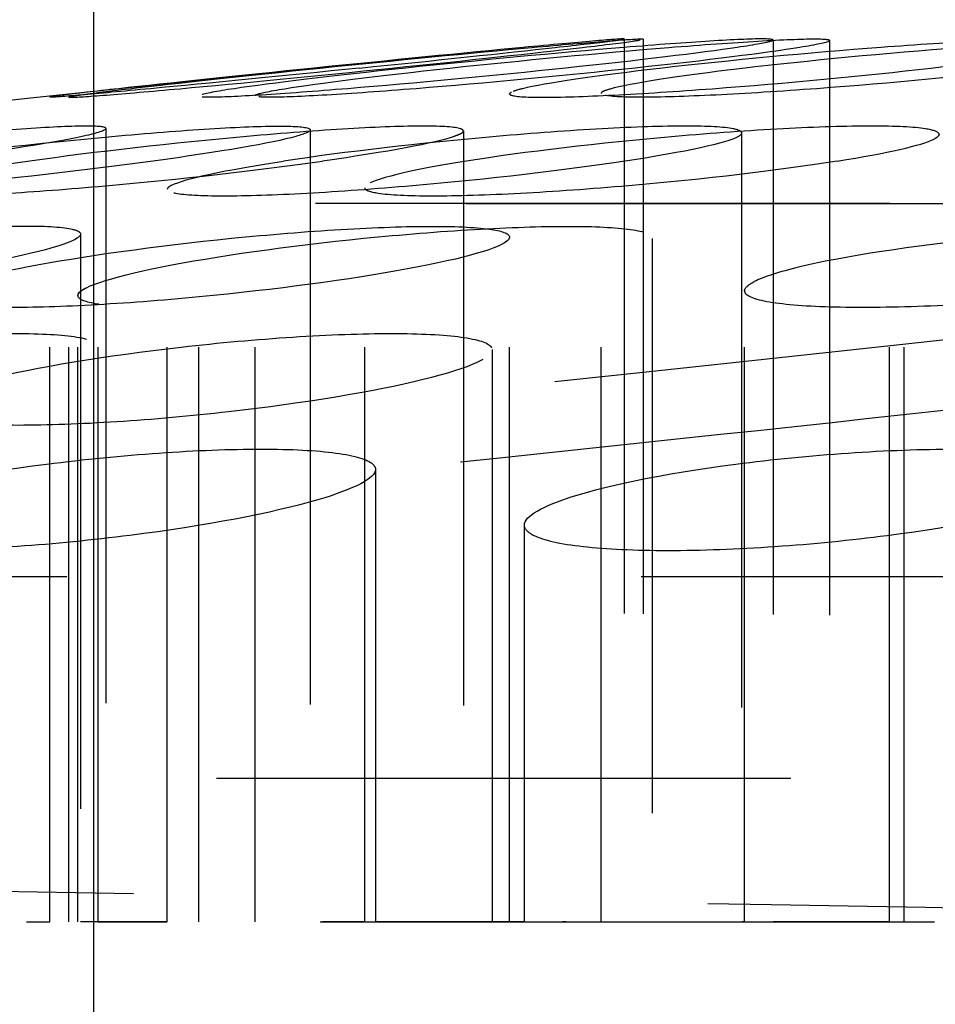
# Model space of a CAD drawing. Units: millimetres. Extents: x 3977 to 12511, y -14486 to -1615.
# Drawn here: x 5638 to 5641, y -3050 to -3046 of the extents above; entities that cross this region are included whole.
import ezdxf

# ---------------------------------------------------------------- set-up
doc = ezdxf.new("R2010")
doc.units = ezdxf.units.MM
doc.linetypes.add('Hidden', pattern=[4, 2, -2])
doc.layers.add('Make2D$Hidden$Curves', color=7, linetype='Hidden', true_color=0xd7d7d7)
doc.layers.add('Make2D$Visible$Curves', color=7, linetype='Continuous', true_color=0x000000)

msp = doc.modelspace()

# ---------------------------------------------------------------- linework, layer by layer
at = {"layer": 'Make2D$Hidden$Curves'}
for points, knots in [([(5649.9037, -3046.378), (5649.4282, -3046.3471), (5648.8966, -3046.3167), (5648.3097, -3046.287), (5647.6538, -3046.2539), (5646.9288, -3046.2216), (5646.1453, -3046.1907), (5645.3618, -3046.1598), (5644.5198, -3046.1301), (5643.6386, -3046.102), (5642.7574, -3046.0738), (5641.8371, -3046.0471), (5640.9003, -3046.0221), (5639.9635, -3045.9971), (5639.0102, -3045.9736), (5638.0617, -3045.9518), (5637.5291, -3045.9396), (5636.998, -3045.9278), (5636.4716, -3045.9166), (5635.9451, -3045.9053), (5635.4233, -3045.8945), (5634.9092, -3045.8842), (5634.0114, -3045.8661), (5633.1369, -3045.8496), (5632.2991, -3045.8344), (5632.1676, -3045.832), (5632.037, -3045.8297), (5631.9073, -3045.8274)], [0, 0, 0, 0, 2.557494, 2.557494, 2.557494, 5.411588, 5.411588, 5.411588, 8.262981, 8.262981, 8.262981, 11.114296, 11.114296, 11.114296, 13.967985, 13.967985, 13.967985, 15.569808, 15.569808, 15.569808, 17.172827, 17.172827, 17.172827, 19.976772, 19.976772, 19.976772, 20.416531, 20.416531, 20.416531, 20.416531]), ([(5651.7577, -3046.3838), (5651.1997, -3046.3477), (5650.5625, -3046.3122), (5649.8467, -3046.2776), (5649.1242, -3046.2427), (5648.3216, -3046.2088), (5647.4503, -3046.1763), (5647.0151, -3046.16), (5646.5627, -3046.1441), (5646.096, -3046.1285), (5645.6292, -3046.1129), (5645.1481, -3046.0977), (5644.6552, -3046.0829), (5643.6693, -3046.0532), (5642.6365, -3046.025), (5641.583, -3045.9985), (5640.5295, -3045.972), (5639.4553, -3045.9473), (5638.3848, -3045.9242), (5637.6669, -3045.9087), (5636.9507, -3045.8939), (5636.2424, -3045.8798), (5635.6929, -3045.8689), (5635.1481, -3045.8583), (5634.6107, -3045.8483)], [0, 0, 0, 0, 3.18532, 3.18532, 3.18532, 6.407515, 6.407515, 6.407515, 8.016252, 8.016252, 8.016252, 9.625462, 9.625462, 9.625462, 12.849117, 12.849117, 12.849117, 16.069861, 16.069861, 16.069861, 18.225594, 18.225594, 18.225594, 19.89652, 19.89652, 19.89652, 19.89652]), ([(5649.9037, -3046.378), (5649.586, -3046.427), (5649.2431, -3046.4787), (5647.9702, -3046.6646), (5646.925, -3046.808), (5645.7431, -3046.9582), (5643.8612, -3047.1973), (5641.7352, -3047.4401), (5637.3136, -3047.9038), (5635.114, -3048.116), (5633.0844, -3048.3024)], [0, 0, 0, 0, 1.719122, 1.719122, 5.926577, 5.926577, 5.926577, 12.645535, 12.645535, 19.317089, 19.317089, 19.317089, 19.317089]), ([(5635.6737, -3048.3024), (5635.7837, -3048.2918), (5635.894, -3048.2811), (5636.0045, -3048.2703), (5636.6917, -3048.2033), (5637.3867, -3048.1343), (5638.0837, -3048.0636), (5638.7788, -3047.9931), (5639.476, -3047.9209), (5640.1687, -3047.8475), (5640.8631, -3047.7739), (5641.5532, -3047.6991), (5642.232, -3047.6235), (5642.9164, -3047.5474), (5643.5895, -3047.4705), (5644.2439, -3047.3936), (5644.9085, -3047.3155), (5645.5539, -3047.2374), (5646.1734, -3047.1602), (5646.8074, -3047.0811), (5647.4145, -3047.003), (5647.9885, -3046.9267), (5648.581, -3046.8479), (5649.1383, -3046.7712), (5649.657, -3046.6974), (5650.1972, -3046.6206), (5650.6954, -3046.547), (5651.1503, -3046.4777), (5651.3621, -3046.4455), (5651.5646, -3046.4141), (5651.7577, -3046.3838)], [0, 0, 0, 0, 0.338158, 0.338158, 0.338158, 2.443509, 2.443509, 2.443509, 4.543294, 4.543294, 4.543294, 6.648335, 6.648335, 6.648335, 8.771108, 8.771108, 8.771108, 10.926948, 10.926948, 10.926948, 13.132998, 13.132998, 13.132998, 15.409567, 15.409567, 15.409567, 17.78007, 17.78007, 17.78007, 18.883259, 18.883259, 18.883259, 18.883259]), ([(5640.2231, -3046.4298), (5640.2231, -3046.4296), (5640.2221, -3046.4295), (5640.22, -3046.4295), (5640.2096, -3046.4295), (5640.1734, -3046.4322), (5640.0536, -3046.4424), (5639.9712, -3046.4499), (5639.6693, -3046.4785), (5639.4079, -3046.5043), (5639.1444, -3046.5311), (5638.8809, -3046.558), (5638.6359, -3046.5837), (5638.3781, -3046.6122), (5638.313, -3046.6197), (5638.2397, -3046.6289), (5638.2231, -3046.6314), (5638.2231, -3046.6323)], [1.520568, 1.520568, 1.520568, 1.520568, 1.600142, 1.600142, 1.600142, 1.998402, 1.998402, 2.396627, 2.396627, 3.200285, 3.200285, 3.200285, 4.00394, 4.00394, 4.402163, 4.402163, 4.720844, 4.720844, 4.720844, 4.720844]), ([(5638.2896, -3046.6319), (5638.2899, -3046.6323), (5638.2925, -3046.6326), (5638.2974, -3046.6326), (5638.3138, -3046.6326), (5638.3559, -3046.6299), (5638.4864, -3046.6197), (5638.5734, -3046.6122), (5638.8869, -3046.5837), (5639.152, -3046.558), (5639.4142, -3046.5311), (5639.6764, -3046.5043), (5639.9154, -3046.4785), (5640.1591, -3046.4499), (5640.2188, -3046.4424), (5640.2748, -3046.4342), (5640.2867, -3046.432), (5640.2891, -3046.4308)], [1.480133, 1.480133, 1.480133, 1.480133, 1.600134, 1.600134, 1.600134, 1.99839, 1.99839, 2.396613, 2.396613, 3.200268, 3.200268, 3.200268, 4.003926, 4.003926, 4.402151, 4.402151, 4.642841, 4.642841, 4.642841, 4.642841]), ([(5640.7419, -3046.4336), (5640.7419, -3046.4309), (5640.7286, -3046.4295), (5640.7022, -3046.4295), (5640.6655, -3046.4295), (5640.6042, -3046.4322), (5640.4394, -3046.4424), (5640.3377, -3046.4499), (5639.9901, -3046.4785), (5639.7169, -3046.5043), (5639.4631, -3046.5311), (5639.2093, -3046.558), (5638.9945, -3046.5837), (5638.8029, -3046.6122), (5638.7627, -3046.6197), (5638.744, -3046.6263), (5638.7419, -3046.6275), (5638.7419, -3046.6286)], [1.314281, 1.314281, 1.314281, 1.314281, 1.600142, 1.600142, 1.600142, 1.998402, 1.998402, 2.396627, 2.396627, 3.200285, 3.200285, 3.200285, 4.00394, 4.00394, 4.402163, 4.402163, 4.514558, 4.514558, 4.514558, 4.514558]), ([(5640.7419, -3046.4336), (5640.7419, -3046.4346), (5640.7398, -3046.4359), (5640.7211, -3046.4424), (5640.6809, -3046.4499), (5640.4893, -3046.4785), (5640.2745, -3046.5043), (5640.0207, -3046.5311), (5639.7669, -3046.558), (5639.4937, -3046.5837), (5639.1461, -3046.6122), (5639.0443, -3046.6197), (5638.8796, -3046.6299), (5638.8183, -3046.6326), (5638.7815, -3046.6326), (5638.7565, -3046.6326), (5638.7432, -3046.6314), (5638.742, -3046.6289)], [-1.314281, -1.314281, -1.314281, -1.314281, -1.201883, -1.201883, -0.803658, -0.803658, 0, 0, 0, 0.803655, 0.803655, 1.201878, 1.201878, 1.600134, 1.600134, 1.600134, 1.872101, 1.872101, 1.872101, 1.872101]), ([(5640.9387, -3046.435), (5640.9387, -3046.4357), (5640.938, -3046.4365), (5640.928, -3046.4424), (5640.8936, -3046.4499), (5640.7182, -3046.4785), (5640.5116, -3046.5043), (5640.2614, -3046.5311), (5640.0113, -3046.558), (5639.7371, -3046.5837), (5639.381, -3046.6122), (5639.2754, -3046.6197), (5639.1014, -3046.6299), (5639.0347, -3046.6326), (5638.9922, -3046.6326), (5638.9567, -3046.6326), (5638.9387, -3046.6307), (5638.9387, -3046.6272)], [1.932632, 1.932632, 1.932632, 1.932632, 1.998402, 1.998402, 2.396627, 2.396627, 3.200285, 3.200285, 3.200285, 4.00394, 4.00394, 4.402163, 4.402163, 4.800419, 4.800419, 4.800419, 5.132907, 5.132907, 5.132907, 5.132907]), ([(5639.1651, -3046.5311), (5639.4273, -3046.5043), (5639.6924, -3046.4785), (5640.0058, -3046.4499), (5640.0929, -3046.4424), (5640.2234, -3046.4322), (5640.2654, -3046.4295), (5640.2818, -3046.4295), (5640.2868, -3046.4295), (5640.2894, -3046.4298), (5640.2896, -3046.4302)], [0, 0, 0, 0, 0.803658, 0.803658, 1.201883, 1.201883, 1.600142, 1.600142, 1.600142, 1.720129, 1.720129, 1.720129, 1.720129]), ([(5639.3018, -3046.5311), (5639.5653, -3046.5043), (5639.8103, -3046.4785), (5640.0681, -3046.4499), (5640.1332, -3046.4424), (5640.2066, -3046.4332), (5640.2231, -3046.4307), (5640.2231, -3046.4298)], [0, 0, 0, 0, 0.803658, 0.803658, 1.201883, 1.201883, 1.520568, 1.520568, 1.520568, 1.520568]), ([(5639.616, -3046.5311), (5639.8661, -3046.5043), (5640.1403, -3046.4785), (5640.4964, -3046.4499), (5640.6019, -3046.4424), (5640.776, -3046.4322), (5640.8427, -3046.4295), (5640.8852, -3046.4295), (5640.9207, -3046.4295), (5640.9387, -3046.4314), (5640.9387, -3046.435)], [0, 0, 0, 0, 0.803658, 0.803658, 1.201883, 1.201883, 1.600142, 1.600142, 1.600142, 1.932632, 1.932632, 1.932632, 1.932632]), ([(5641.8243, -3046.4402), (5641.8237, -3046.4392), (5641.8224, -3046.4382), (5641.8081, -3046.4322), (5641.7702, -3046.4295), (5641.7086, -3046.4295), (5641.6471, -3046.4295), (5641.5631, -3046.4322), (5641.3603, -3046.4424), (5641.2434, -3046.4499), (5640.8644, -3046.4785), (5640.5909, -3046.5043), (5640.3572, -3046.5311), (5640.1236, -3046.558), (5639.9479, -3046.5837), (5639.8508, -3046.6073), (5639.8379, -3046.6114), (5639.8308, -3046.6149)], [1.13179, 1.13179, 1.13179, 1.13179, 1.201883, 1.201883, 1.600142, 1.600142, 1.600142, 1.998402, 1.998402, 2.396627, 2.396627, 3.200285, 3.200285, 3.200285, 4.00394, 4.00394, 4.194683, 4.194683, 4.194683, 4.194683]), ([(5642.1435, -3046.4436), (5642.1435, -3046.448), (5642.1327, -3046.4533), (5642.0445, -3046.4785), (5641.8787, -3046.5043), (5641.651, -3046.5311), (5641.4233, -3046.558), (5641.1513, -3046.5837), (5640.7673, -3046.6122), (5640.6477, -3046.6197), (5640.4373, -3046.6299), (5640.3487, -3046.6326), (5640.2818, -3046.6326), (5640.215, -3046.6326), (5640.1712, -3046.6299), (5640.1478, -3046.6233), (5640.1447, -3046.6217), (5640.1438, -3046.6198)], [2.138609, 2.138609, 2.138609, 2.138609, 2.396627, 2.396627, 3.200285, 3.200285, 3.200285, 4.00394, 4.00394, 4.402163, 4.402163, 4.800419, 4.800419, 4.800419, 5.198675, 5.198675, 5.313439, 5.313439, 5.313439, 5.313439]), ([(5640.6359, -3046.5311), (5640.8637, -3046.5043), (5641.1357, -3046.4785), (5641.5196, -3046.4499), (5641.6393, -3046.4424), (5641.8497, -3046.4322), (5641.9382, -3046.4295), (5642.0051, -3046.4295), (5642.072, -3046.4295), (5642.1157, -3046.4322), (5642.1403, -3046.4391), (5642.1435, -3046.4412), (5642.1435, -3046.4436)], [0, 0, 0, 0, 0.803658, 0.803658, 1.201883, 1.201883, 1.600142, 1.600142, 1.600142, 1.998402, 1.998402, 2.138609, 2.138609, 2.138609, 2.138609]), ([(5641.2918, -3046.5311), (5641.5255, -3046.5043), (5641.7012, -3046.4785), (5641.8094, -3046.4522), (5641.8245, -3046.4461), (5641.8245, -3046.4413)], [0, 0, 0, 0, 0.803658, 0.803658, 1.108368, 1.108368, 1.108368, 1.108368]), ([(5639.3018, -3046.5311), (5639.0384, -3046.558), (5638.7769, -3046.5837), (5638.475, -3046.6122), (5638.3926, -3046.6197), (5638.2728, -3046.6299), (5638.2366, -3046.6326), (5638.2262, -3046.6326), (5638.2236, -3046.6326), (5638.2227, -3046.6324), (5638.2233, -3046.6321)], [0, 0, 0, 0, 0.803655, 0.803655, 1.201878, 1.201878, 1.600134, 1.600134, 1.600134, 1.699477, 1.699477, 1.699477, 1.699477]), ([(5638.2896, -3046.6318), (5638.2896, -3046.6307), (5638.3017, -3046.6283), (5638.3605, -3046.6197), (5638.4201, -3046.6122), (5638.6638, -3046.5837), (5638.9028, -3046.558), (5639.1651, -3046.5311)], [4.926619, 4.926619, 4.926619, 4.926619, 5.198675, 5.198675, 5.596898, 5.596898, 6.400553, 6.400553, 6.400553, 6.400553]), ([(5638.9418, -3046.6243), (5638.9518, -3046.6192), (5638.9858, -3046.6119), (5639.1592, -3046.5837), (5639.3658, -3046.558), (5639.616, -3046.5311)], [5.212664, 5.212664, 5.212664, 5.212664, 5.596898, 5.596898, 6.400553, 6.400553, 6.400553, 6.400553]), ([(5639.8248, -3046.6219), (5639.8253, -3046.6229), (5639.8267, -3046.6239), (5639.841, -3046.6299), (5639.8789, -3046.6326), (5639.9404, -3046.6326), (5640.002, -3046.6326), (5640.0859, -3046.6299), (5640.2888, -3046.6197), (5640.4057, -3046.6122), (5640.7847, -3046.5837), (5641.0582, -3046.558), (5641.2918, -3046.5311)], [4.332016, 4.332016, 4.332016, 4.332016, 4.402163, 4.402163, 4.800419, 4.800419, 4.800419, 5.198675, 5.198675, 5.596898, 5.596898, 6.400553, 6.400553, 6.400553, 6.400553]), ([(5640.1508, -3046.6117), (5640.1562, -3046.6089), (5640.1645, -3046.606), (5640.2425, -3046.5837), (5640.4082, -3046.558), (5640.6359, -3046.5311)], [5.461972, 5.461972, 5.461972, 5.461972, 5.5968977, 5.5968977, 6.400553, 6.400553, 6.400553, 6.400553]), ([(5638.9418, -3046.6243), (5638.9414, -3046.6245), (5638.9411, -3046.6246), (5638.9391, -3046.6259), (5638.9384, -3046.6268), (5638.9388, -3046.6277)], [1.18788859, 1.18788859, 1.18788859, 1.18788859, 1.20187794, 1.20187794, 1.28372425, 1.28372425, 1.28372425, 1.28372425]), ([(5637.7772, -3046.855), (5637.5309, -3046.8871), (5637.2565, -3046.9181), (5636.8939, -3046.9522), (5636.7852, -3046.9613), (5636.6035, -3046.9736), (5636.5323, -3046.9767), (5636.4849, -3046.9767), (5636.4376, -3046.9767), (5636.4151, -3046.9736), (5636.4222, -3046.9613), (5636.4517, -3046.9522), (5636.6135, -3046.9181), (5636.813, -3046.8871), (5637.0594, -3046.855), (5637.3057, -3046.8229), (5637.5801, -3046.7919), (5637.9427, -3046.7577), (5638.0513, -3046.7486), (5638.2331, -3046.7363), (5638.3043, -3046.7331), (5638.3516, -3046.7331), (5638.399, -3046.7331), (5638.4215, -3046.7363), (5638.4144, -3046.7486), (5638.3848, -3046.7577), (5638.223, -3046.7919), (5638.0235, -3046.8229), (5637.7772, -3046.855)], [0, 0, 0, 0, 0.804385, 0.804385, 1.203098, 1.203098, 1.60186, 1.60186, 1.60186, 2.000622, 2.000622, 2.399334, 2.399334, 3.20372, 3.20372, 3.20372, 4.008108, 4.008108, 4.406825, 4.406825, 4.805592, 4.805592, 4.805592, 5.204358, 5.204358, 5.603075, 5.603075, 6.407464, 6.407464, 6.407464, 6.407464]), ([(5639.1304, -3046.7463), (5639.1304, -3046.7522), (5639.1135, -3046.7598), (5638.9975, -3046.7919), (5638.8184, -3046.8229), (5638.583, -3046.855), (5638.3477, -3046.8871), (5638.0741, -3046.9181), (5637.697, -3046.9522), (5637.5811, -3046.9613), (5637.3808, -3046.9736), (5637.2984, -3046.9767), (5637.2387, -3046.9767), (5637.179, -3046.9767), (5637.1432, -3046.9736), (5637.1314, -3046.9662), (5637.1304, -3046.9649), (5637.1304, -3046.9636)], [2.076962, 2.076962, 2.076962, 2.076962, 2.399355, 2.399355, 3.203744, 3.203744, 3.203744, 4.008129, 4.008129, 4.406842, 4.406842, 4.805604, 4.805604, 4.805604, 5.204366, 5.204366, 5.280691, 5.280691, 5.280691, 5.280691]), ([(5639.6635, -3046.7501), (5639.6635, -3046.7472), (5639.6602, -3046.7447), (5639.6352, -3046.7363), (5639.5912, -3046.7331), (5639.524, -3046.7331), (5639.4568, -3046.7331), (5639.3679, -3046.7363), (5639.1569, -3046.7486), (5639.037, -3046.7577), (5638.6528, -3046.7919), (5638.3812, -3046.8229), (5638.1541, -3046.855), (5637.927, -3046.8871), (5637.7617, -3046.9181), (5637.6869, -3046.9438), (5637.6801, -3046.9466), (5637.675, -3046.9492)], [1.061109, 1.061109, 1.061109, 1.061109, 1.203106, 1.203106, 1.601872, 1.601872, 1.601872, 2.000638, 2.000638, 2.399355, 2.399355, 3.203744, 3.203744, 3.203744, 4.008129, 4.008129, 4.1106, 4.1106, 4.1106, 4.1106]), ([(5637.6778, -3046.855), (5637.9132, -3046.8229), (5638.1868, -3046.7919), (5638.5638, -3046.7577), (5638.6798, -3046.7486), (5638.8801, -3046.7363), (5638.9625, -3046.7331), (5639.0221, -3046.7331), (5639.0818, -3046.7331), (5639.1177, -3046.7363), (5639.1295, -3046.7436), (5639.1304, -3046.7449), (5639.1304, -3046.7463)], [0, 0, 0, 0, 0.804389, 0.804389, 1.203106, 1.203106, 1.601872, 1.601872, 1.601872, 2.000638, 2.000638, 2.076962, 2.076962, 2.076962, 2.076962]), ([(5640.6325, -3046.757), (5640.6325, -3046.7607), (5640.6287, -3046.7647), (5640.5814, -3046.7919), (5640.4394, -3046.8229), (5640.2273, -3046.855), (5640.0152, -3046.8871), (5639.749, -3046.9181), (5639.3568, -3046.9522), (5639.2317, -3046.9613), (5639.0057, -3046.9736), (5638.9071, -3046.9767), (5638.8286, -3046.9767), (5638.7502, -3046.9767), (5638.6935, -3046.9736), (5638.6423, -3046.9636), (5638.6325, -3046.9587), (5638.6325, -3046.9529)], [2.246745, 2.246745, 2.246745, 2.246745, 2.399355, 2.399355, 3.203744, 3.203744, 3.203744, 4.008129, 4.008129, 4.406842, 4.406842, 4.805604, 4.805604, 4.805604, 5.204366, 5.204366, 5.450472, 5.450472, 5.450472, 5.450472]), ([(5640.6319, -3046.7545), (5640.6294, -3046.7498), (5640.6198, -3046.7457), (5640.5714, -3046.7363), (5640.5148, -3046.7331), (5640.4363, -3046.7331), (5640.3579, -3046.7331), (5640.2593, -3046.7363), (5640.0332, -3046.7486), (5639.9081, -3046.7577), (5639.5159, -3046.7919), (5639.2498, -3046.8229), (5639.0377, -3046.855)], [4.196445, 4.196445, 4.196445, 4.196445, 4.406825, 4.406825, 4.805592, 4.805592, 4.805592, 5.204358, 5.204358, 5.603075, 5.603075, 6.407464, 6.407464, 6.407464, 6.407464]), ([(5641.3191, -3046.759), (5641.3156, -3046.7523), (5641.3002, -3046.7467), (5641.2329, -3046.7363), (5641.1686, -3046.7331), (5641.0834, -3046.7331), (5640.9983, -3046.7331), (5640.8941, -3046.7363), (5640.6598, -3046.7486), (5640.532, -3046.7577), (5640.1369, -3046.7919), (5639.8757, -3046.8229), (5639.6742, -3046.855), (5639.4726, -3046.8871), (5639.3462, -3046.9181), (5639.321, -3046.9434), (5639.3198, -3046.9457), (5639.3198, -3046.948)], [0.93008, 0.93008, 0.93008, 0.93008, 1.203106, 1.203106, 1.601872, 1.601872, 1.601872, 2.000638, 2.000638, 2.399355, 2.399355, 3.203744, 3.203744, 3.203744, 4.008129, 4.008129, 4.094974, 4.094974, 4.094974, 4.094974]), ([(5639.6519, -3046.7608), (5639.6468, -3046.7634), (5639.64, -3046.7661), (5639.5653, -3046.7919), (5639.4, -3046.8229), (5639.1729, -3046.855)], [5.5009808, 5.5009808, 5.5009808, 5.5009808, 5.6030752, 5.6030752, 6.4074637, 6.4074637, 6.4074637, 6.4074637]), ([(5641.3191, -3046.759), (5641.3206, -3046.7621), (5641.3197, -3046.7654), (5641.3132, -3046.7719), (5641.3086, -3046.775), (5641.3024, -3046.7782)], [5.4773838, 5.4773838, 5.4773838, 5.4773838, 5.6030752, 5.6030752, 5.7059134, 5.7059134, 5.7059134, 5.7059134]), ([(5637.6635, -3046.9598), (5637.6635, -3046.9627), (5637.6667, -3046.9652), (5637.6917, -3046.9736), (5637.7358, -3046.9767), (5637.8029, -3046.9767), (5637.8701, -3046.9767), (5637.9591, -3046.9736), (5638.1701, -3046.9613), (5638.2899, -3046.9522), (5638.6741, -3046.9181), (5638.9458, -3046.8871), (5639.1729, -3046.855)], [4.264844, 4.264844, 4.264844, 4.264844, 4.406842, 4.406842, 4.805604, 4.805604, 4.805604, 5.204366, 5.204366, 5.603078, 5.603078, 6.407464, 6.407464, 6.407464, 6.407464]), ([(5640.9654, -3046.855), (5640.7639, -3046.8871), (5640.5026, -3046.9181), (5640.1075, -3046.9522), (5639.9798, -3046.9613), (5639.7455, -3046.9736), (5639.6413, -3046.9767), (5639.5561, -3046.9767), (5639.471, -3046.9767), (5639.4066, -3046.9736), (5639.3394, -3046.9632), (5639.3239, -3046.9576), (5639.3205, -3046.9509)], [0, 0, 0, 0, 0.804385, 0.804385, 1.203098, 1.203098, 1.60186, 1.60186, 1.60186, 2.000622, 2.000622, 2.273722, 2.273722, 2.273722, 2.273722]), ([(5638.6476, -3046.9389), (5638.6462, -3046.9395), (5638.645, -3046.9402), (5638.6362, -3046.9452), (5638.6325, -3046.9492), (5638.6325, -3046.9529)], [0.7804842, 0.7804842, 0.7804842, 0.7804842, 0.8043853, 0.8043853, 0.9569913, 0.9569913, 0.9569913, 0.9569913]), ([(5638.3298, -3047.1061), (5638.3272, -3047.1009), (5638.318, -3047.0965), (5638.2713, -3047.0857), (5638.2152, -3047.082), (5638.137, -3047.082), (5638.0589, -3047.082), (5637.9606, -3047.0857), (5637.7348, -3047.1), (5637.6098, -3047.1105), (5637.2179, -3047.1503), (5636.9517, -3047.1861), (5636.7393, -3047.2233), (5636.5409, -3047.2581), (5636.403, -3047.2916), (5636.3522, -3047.3175)], [1.004031, 1.004031, 1.004031, 1.004031, 1.204483, 1.204483, 1.603821, 1.603821, 1.603821, 2.00316, 2.00316, 2.402431, 2.402431, 3.207643, 3.207643, 3.207643, 3.959673, 3.959673, 3.959673, 3.959673]), ([(5638.1423, -3047.2233), (5638.3349, -3047.1861), (5638.5914, -3047.1503), (5638.9876, -3047.1105), (5639.117, -3047.1), (5639.3573, -3047.0857), (5639.4655, -3047.082), (5639.5556, -3047.082), (5639.6457, -3047.082), (5639.7157, -3047.0857), (5639.8032, -3047.0993), (5639.8243, -3047.1085), (5639.8243, -3047.12)], [0, 0, 0, 0, 0.805212, 0.805212, 1.204483, 1.204483, 1.603821, 1.603821, 1.603821, 2.00316, 2.00316, 2.364112, 2.364112, 2.364112, 2.364112]), ([(5638.3209, -3047.3231), (5638.3209, -3047.323), (5638.3209, -3047.3229), (5638.3214, -3047.2964), (5638.427, -3047.2605), (5638.6131, -3047.2233), (5638.7992, -3047.1861), (5639.0521, -3047.1503), (5639.4484, -3047.1105), (5639.5789, -3047.1), (5639.8228, -3047.0857), (5639.9338, -3047.082), (5640.0273, -3047.082), (5640.1208, -3047.082), (5640.1948, -3047.0857), (5640.2955, -3047.1), (5640.3212, -3047.1105), (5640.3204, -3047.1503), (5640.2149, -3047.1861), (5640.0288, -3047.2233), (5639.8427, -3047.2605), (5639.5898, -3047.2964), (5639.1935, -3047.336), (5639.063, -3047.3465), (5638.819, -3047.3608), (5638.708, -3047.3645), (5638.6145, -3047.3645), (5638.521, -3047.3645), (5638.447, -3047.3608), (5638.3528, -3047.3474), (5638.3276, -3047.3386), (5638.3221, -3047.3278)], [-4.014755, -4.014755, -4.014755, -4.014755, -4.01285, -4.01285, -3.207643, -3.207643, -3.207643, -2.402431, -2.402431, -2.00316, -2.00316, -1.603821, -1.603821, -1.603821, -1.204483, -1.204483, -0.805212, -0.805212, 0, 0, 0, 0.805208, 0.805208, 1.204473, 1.204473, 1.603805, 1.603805, 1.603805, 2.003137, 2.003137, 2.351428, 2.351428, 2.351428, 2.351428]), ([(5642.6426, -3047.14), (5642.6426, -3047.1343), (5642.6388, -3047.1288), (5642.6112, -3047.1105), (5642.5659, -3047.1), (5642.4291, -3047.0857), (5642.339, -3047.082), (5642.2323, -3047.082), (5642.1256, -3047.082), (5642.0046, -3047.0857), (5641.7482, -3047.1), (5641.6154, -3047.1105), (5641.224, -3047.1503), (5640.9903, -3047.1861), (5640.835, -3047.2233), (5640.7616, -3047.2409), (5640.7082, -3047.2582), (5640.6765, -3047.2743)], [0.650313, 0.650313, 0.650313, 0.650313, 0.805212, 0.805212, 1.204483, 1.204483, 1.603821, 1.603821, 1.603821, 2.00316, 2.00316, 2.402431, 2.402431, 3.207643, 3.207643, 3.207643, 3.588097, 3.588097, 3.588097, 3.588097]), ([(5639.8243, -3047.12), (5639.8243, -3047.1212), (5639.824, -3047.1224), (5639.8135, -3047.1503), (5639.6989, -3047.1861), (5639.5063, -3047.2233), (5639.3136, -3047.2605), (5639.0571, -3047.2964), (5638.6609, -3047.336), (5638.5315, -3047.3465), (5638.2913, -3047.3608), (5638.183, -3047.3645), (5638.0929, -3047.3645), (5638.0028, -3047.3645), (5637.9328, -3047.3608), (5637.8508, -3047.348), (5637.8301, -3047.3404), (5637.8253, -3047.331)], [2.364112, 2.364112, 2.364112, 2.364112, 2.402431, 2.402431, 3.207643, 3.207643, 3.207643, 4.01285, 4.01285, 4.412116, 4.412116, 4.811448, 4.811448, 4.811448, 5.21078, 5.21078, 5.524483, 5.524483, 5.524483, 5.524483]), ([(5638.3298, -3047.1061), (5638.3324, -3047.1112), (5638.3287, -3047.1171), (5638.2775, -3047.1503), (5638.1344, -3047.1861), (5637.922, -3047.2233)], [5.411221, 5.411221, 5.411221, 5.411221, 5.61004, 5.61004, 6.415252, 6.415252, 6.415252, 6.415252]), ([(5642.4502, -3047.2233), (5642.2948, -3047.2605), (5642.0612, -3047.2964), (5641.6698, -3047.336), (5641.537, -3047.3465), (5641.2805, -3047.3608), (5641.1595, -3047.3645), (5641.0529, -3047.3645), (5640.9462, -3047.3645), (5640.8561, -3047.3608), (5640.7193, -3047.3465), (5640.6739, -3047.336), (5640.6492, -3047.3197), (5640.6459, -3047.3163), (5640.6441, -3047.3128)], [0, 0, 0, 0, 0.805208, 0.805208, 1.204473, 1.204473, 1.603805, 1.603805, 1.603805, 2.003137, 2.003137, 2.402402, 2.402402, 2.500334, 2.500334, 2.500334, 2.500334]), ([(5638.3494, -3047.2966), (5638.3308, -3047.306), (5638.3211, -3047.3149), (5638.3209, -3047.3229), (5638.3209, -3047.323), (5638.3209, -3047.3231)], [3.7700288, 3.7700288, 3.7700288, 3.7700288, 4.0128502, 4.0128502, 4.0147546, 4.0147546, 4.0147546, 4.0147546]), ([(5636.3909, -3047.7275), (5636.3909, -3047.7271), (5636.391, -3047.7268), (5636.3932, -3047.6966), (5636.5003, -3047.6563), (5636.6872, -3047.6144), (5636.874, -3047.5725), (5637.1271, -3047.5322), (5637.5234, -3047.4873), (5637.6538, -3047.4755), (5637.8975, -3047.4593), (5638.0083, -3047.4551), (5638.1014, -3047.4551), (5638.1945, -3047.4551), (5638.2679, -3047.4593), (5638.3672, -3047.4755), (5638.392, -3047.4873), (5638.3887, -3047.5322), (5638.2815, -3047.5725), (5638.0947, -3047.6144)], [2.397117, 2.397117, 2.397117, 2.397117, 2.405632, 2.405632, 3.211704, 3.211704, 3.211704, 4.017782, 4.017782, 4.417636, 4.417636, 4.817577, 4.817577, 4.817577, 5.217518, 5.217518, 5.617372, 5.617372, 6.42345, 6.42345, 6.42345, 6.42345]), ([(5638.0029, -3047.6144), (5638.1737, -3047.5725), (5638.4172, -3047.5322), (5638.8122, -3047.4873), (5638.9443, -3047.4755), (5639.1956, -3047.4593), (5639.3122, -3047.4551), (5639.4128, -3047.4551), (5639.5134, -3047.4551), (5639.5958, -3047.4593), (5639.7151, -3047.4755), (5639.7507, -3047.4873), (5639.761, -3047.5028), (5639.7613, -3047.5034), (5639.7616, -3047.5041)], [0, 0, 0, 0, 0.806078, 0.806078, 1.205932, 1.205932, 1.605873, 1.605873, 1.605873, 2.005814, 2.005814, 2.405668, 2.405668, 2.422243, 2.422243, 2.422243, 2.422243]), ([(5637.7651, -3047.7246), (5637.7654, -3047.7253), (5637.7657, -3047.7259), (5637.776, -3047.7414), (5637.8116, -3047.7532), (5637.9308, -3047.7693), (5638.0133, -3047.7735), (5638.1139, -3047.7735), (5638.2145, -3047.7735), (5638.331, -3047.7693), (5638.5824, -3047.7532), (5638.7145, -3047.7414), (5639.1095, -3047.6966), (5639.353, -3047.6563), (5639.5238, -3047.6144), (5639.691, -3047.5734), (5639.7768, -3047.5338), (5639.7616, -3047.5041)], [0.789392, 0.789392, 0.789392, 0.789392, 0.806072, 0.806072, 1.205919, 1.205919, 1.605852, 1.605852, 1.605852, 2.005785, 2.005785, 2.405632, 2.405632, 3.211704, 3.211704, 3.211704, 4.001207, 4.001207, 4.001207, 4.001207]), ([(5637.5579, -3048.0338), (5637.7156, -3047.9875), (5637.9504, -3047.9428), (5638.3425, -3047.8932), (5638.4754, -3047.88), (5638.7316, -3047.862), (5638.8522, -3047.8574), (5638.9581, -3047.8574), (5639.0641, -3047.8574), (5639.153, -3047.862), (5639.2868, -3047.88), (5639.3302, -3047.8932), (5639.3543, -3047.9154), (5639.3574, -3047.9215), (5639.3574, -3047.9279)], [0, 0, 0, 0, 0.806998, 0.806998, 1.207472, 1.207472, 1.608054, 1.608054, 1.608054, 2.008637, 2.008637, 2.409111, 2.409111, 2.548714, 2.548714, 2.548714, 2.548714]), ([(5639.8787, -3048.133), (5639.8638, -3048.1039), (5639.9092, -3048.0693), (5640.0099, -3048.0338), (5640.1412, -3047.9875), (5640.3573, -3047.9428), (5640.7396, -3047.8932), (5640.8723, -3047.88), (5641.1345, -3047.862), (5641.2612, -3047.8574), (5641.3759, -3047.8574), (5641.4907, -3047.8574), (5641.591, -3047.862), (5641.7513, -3047.88), (5641.8096, -3047.8932), (5641.8651, -3047.9205), (5641.8759, -3047.9326), (5641.8759, -3047.9456)], [2.596668, 2.596668, 2.596668, 2.596668, 3.216057, 3.216057, 3.216057, 4.023056, 4.023056, 4.42353, 4.42353, 4.824112, 4.824112, 4.824112, 5.224694, 5.224694, 5.625168, 5.625168, 5.889582, 5.889582, 5.889582, 5.889582]), ([(5639.3574, -3047.9279), (5639.3574, -3047.9584), (5639.2872, -3047.9955), (5639.1568, -3048.0338), (5638.9991, -3048.0801), (5638.7643, -3048.1247), (5638.3723, -3048.1743), (5638.2394, -3048.1874), (5637.9831, -3048.2054), (5637.8626, -3048.21), (5637.7566, -3048.21), (5637.6507, -3048.21), (5637.5618, -3048.2054), (5637.428, -3048.1874), (5637.3846, -3048.1743), (5637.3606, -3048.1523), (5637.3575, -3048.1464), (5637.3574, -3048.1403)], [2.548714, 2.548714, 2.548714, 2.548714, 3.216109, 3.216109, 3.216109, 4.0231, 4.0231, 4.423565, 4.423565, 4.824138, 4.824138, 4.824138, 5.22471, 5.22471, 5.625175, 5.625175, 5.760728, 5.760728, 5.760728, 5.760728]), ([(5639.8787, -3048.133), (5639.8832, -3048.1419), (5639.8932, -3048.1502), (5639.9423, -3048.1743), (5640.0006, -3048.1874), (5640.1609, -3048.2054), (5640.2612, -3048.21), (5640.3759, -3048.21), (5640.4907, -3048.21), (5640.6173, -3048.2054), (5640.8795, -3048.1874), (5641.0123, -3048.1743), (5641.3946, -3048.1247), (5641.6107, -3048.0801), (5641.742, -3048.0338)], [3.835499, 3.835499, 3.835499, 3.835499, 4.0231, 4.0231, 4.423565, 4.423565, 4.824138, 4.824138, 4.824138, 5.22471, 5.22471, 5.625175, 5.625175, 6.432166, 6.432166, 6.432166, 6.432166])]:
    msp.add_open_spline(points, degree=3, knots=knots, dxfattribs=at)
for points, degree in [([(5637.2874, -3046.7322), (5639.5761, -3046.4694), (5641.8648, -3046.2616), (5644.1535, -3046.1097)], 3), ([(5641.1987, -3049.5024), (5641.1987, -3047.9245), (5641.1987, -3046.3465)], 2), ([(5641.1474, -3049.5024), (5641.1474, -3047.9246), (5641.1474, -3046.3468)], 2), ([(5640.2231, -3046.4298), (5640.2231, -3047.9661), (5640.2231, -3049.5024)], 2), ([(5640.2896, -3046.4303), (5640.2896, -3046.4304), (5640.2895, -3046.4306), (5640.2891, -3046.4308)], 3), ([(5640.2896, -3046.4303), (5640.2896, -3046.4303), (5640.2896, -3046.4303), (5640.2896, -3046.4302)], 3), ([(5640.2896, -3046.4303), (5640.2896, -3047.9664), (5640.2896, -3049.5024)], 2), ([(5640.7419, -3046.4336), (5640.7419, -3047.968), (5640.7419, -3049.5024)], 2), ([(5640.9387, -3046.435), (5640.9387, -3047.9687), (5640.9387, -3049.5024)], 2), ([(5639.8248, -3046.6219), (5639.8238, -3046.6198), (5639.8258, -3046.6175), (5639.8308, -3046.6149)], 3), ([(5640.1508, -3046.6117), (5640.1455, -3046.6144), (5640.1431, -3046.6168), (5640.1435, -3046.619)], 3), ([(5640.1435, -3049.5024), (5640.1435, -3048.0611), (5640.1435, -3046.6198)], 2), ([(5638.2231, -3049.5024), (5638.2231, -3048.0674), (5638.2231, -3046.6323)], 2), ([(5638.2896, -3049.5024), (5638.2896, -3048.0671), (5638.2896, -3046.6318)], 2), ([(5638.7419, -3049.5024), (5638.7419, -3048.0655), (5638.7419, -3046.6286)], 2), ([(5638.9387, -3049.5024), (5638.9387, -3048.0648), (5638.9387, -3046.6272)], 2), ([(5639.8245, -3049.5024), (5639.8245, -3048.0621), (5639.8245, -3046.6217)], 2), ([(5638.4183, -3046.7412), (5638.4183, -3048.1218), (5638.4183, -3049.5024)], 2), ([(5639.1304, -3046.7463), (5639.1304, -3048.1244), (5639.1304, -3049.5024)], 2), ([(5639.6519, -3046.7608), (5639.6596, -3046.7568), (5639.6635, -3046.7533), (5639.6635, -3046.7501)], 3), ([(5639.6635, -3046.7501), (5639.6635, -3048.1263), (5639.6635, -3049.5024)], 2), ([(5640.6319, -3046.7545), (5640.6323, -3046.7553), (5640.6325, -3046.7562), (5640.6325, -3046.757)], 3), ([(5640.6325, -3046.757), (5640.6325, -3048.1297), (5640.6325, -3049.5024)], 2), ([(5640.9654, -3046.855), (5641.1412, -3046.827), (5641.2599, -3046.7998), (5641.3024, -3046.7782)], 3), ([(5638.6476, -3046.9389), (5638.692, -3046.9162), (5638.8318, -3046.8862), (5639.0377, -3046.855)], 3), ([(5638.6325, -3049.5024), (5638.6325, -3048.2277), (5638.6325, -3046.9529)], 2), ([(5639.3198, -3046.948), (5639.3198, -3046.949), (5639.32, -3046.95), (5639.3205, -3046.9509)], 3), ([(5639.3198, -3049.5024), (5639.3198, -3048.2252), (5639.3198, -3046.948)], 2), ([(5638.3306, -3047.1094), (5638.3306, -3048.3059), (5638.3306, -3049.5024)], 2), ([(5640.3209, -3047.1242), (5640.3209, -3048.3133), (5640.3209, -3049.5024)], 2), ([(5637.8512, -3047.3016), (5637.8964, -3047.2786), (5637.9972, -3047.2513), (5638.1423, -3047.2233)], 3), ([(5640.6426, -3047.3066), (5640.6426, -3047.2966), (5640.6541, -3047.2857), (5640.6765, -3047.2743)], 3), ([(5638.3209, -3047.3231), (5638.3209, -3047.3247), (5638.3213, -3047.3263), (5638.3221, -3047.3278)], 3), ([(5638.3209, -3049.5024), (5638.3209, -3048.4128), (5638.3209, -3047.3231)], 2), ([(5640.6426, -3047.3066), (5640.6426, -3047.3087), (5640.6431, -3047.3108), (5640.6441, -3047.3128)], 3), ([(5640.6426, -3049.5024), (5640.6426, -3048.4045), (5640.6426, -3047.3066)], 2), ([(5638.3909, -3047.5023), (5638.3909, -3048.5024), (5638.3909, -3049.5024)], 2), ([(5639.7633, -3047.511), (5639.7633, -3048.5067), (5639.7633, -3049.5024)], 2), ([(5639.3574, -3047.9279), (5639.3574, -3048.7152), (5639.3574, -3049.5024)], 2), ([(5639.8759, -3049.5024), (5639.8759, -3048.8125), (5639.8759, -3048.1226)], 2), ([(5584.5231, -3048.4688), (5618.9495, -3049.0652), (5653.3759, -3049.6616)], 2)]:
    msp.add_open_spline(points, degree=degree, dxfattribs=at)
for points, weights in [([(5645.149, -3047.0024), (5637.9532, -3047.0024), (5633.0844, -3047.0024)], [1, 0.933546722118, 0.942623252602]), ([(5638.1423, -3049.5024), (5638.1809, -3049.5024), (5638.2232, -3049.5024)], [0.972871408709, 0.954008988949, 0.938128439697]), ([(5638.6323, -3049.5024), (5638.4743, -3049.5024), (5638.3306, -3049.5024)], [0.854150098862, 0.857764723947, 0.883275332683]), ([(5638.3909, -3049.5024), (5638.5076, -3049.5024), (5638.6323, -3049.5024)], [0.900376191033, 0.874616611843, 0.863028673687]), ([(5638.3909, -3049.5024), (5638.5076, -3049.5024), (5638.6323, -3049.5024)], [0.900376191033, 0.874616611843, 0.863028673687]), ([(5639.1651, -3049.5024), (5639.2421, -3049.5024), (5639.3198, -3049.5024)], [0.917818465807, 0.937810803304, 0.964022592927]), ([(5639.1729, -3049.5024), (5639.2512, -3049.5024), (5639.3199, -3049.5024)], [0.870943845432, 0.882413980537, 0.901449415143]), ([(5639.3198, -3049.5024), (5639.2512, -3049.5024), (5639.1729, -3049.5024)], [0.901411266803, 0.882402484772, 0.870943845432]), ([(5639.6159, -3049.5024), (5639.4862, -3049.5024), (5639.3574, -3049.5024)], [0.957393439145, 0.956682295229, 0.956003036315]), ([(5639.8763, -3049.5024), (5639.7427, -3049.5024), (5639.616, -3049.5024)], [0.887609658577, 0.864495024497, 0.85706873034]), ([(5639.616, -3049.5024), (5639.7427, -3049.5024), (5639.8763, -3049.5024)], [0.85706873034, 0.864495024497, 0.887609658577]), ([(5639.6635, -3049.5024), (5639.7439, -3049.5024), (5639.8247, -3049.5024)], [0.957655547489, 0.958100196511, 0.958557108284]), ([(5640.021, -3049.5024), (5640.0154, -3049.5024), (5640.0099, -3049.5024)], [0.991128135407, 0.995494769049, 1]), ([(5640.0099, -3049.5024), (5640.0154, -3049.5024), (5640.021, -3049.5024)], [0.868347502413, 0.869598360109, 0.870954979138]), ([(5640.0099, -3049.5024), (5640.0155, -3049.5024), (5640.021, -3049.5024)], [0.915933967289, 0.917318362909, 0.918733482055]), ([(5640.6359, -3049.5024), (5640.6394, -3049.5024), (5640.6428, -3049.5024)], [0.870412543477, 0.869926323286, 0.86945412575]), ([(5640.6428, -3049.5024), (5640.6394, -3049.5024), (5640.6359, -3049.5024)], [0.86945412575, 0.869926323286, 0.870412543477]), ([(5640.9653, -3049.5024), (5640.8533, -3049.5024), (5640.7419, -3049.5024)], [0.880437681064, 0.863213220553, 0.85702427687]), ([(5640.7419, -3049.5024), (5640.9477, -3049.5024), (5641.1476, -3049.5024)], [0.887952322863, 0.852409585191, 0.853591423483]), ([(5640.7419, -3049.5024), (5640.9387, -3049.5024), (5640.9387, -3049.5024)], [0.86061031605, 0.835512783439, 0.899673121982]), ([(5641.1476, -3049.5024), (5641.0429, -3049.5024), (5640.9387, -3049.5024)], [0.966757791131, 0.966053540455, 0.965368951366])]:
    msp.add_rational_spline(points, weights, degree=2, dxfattribs=at)
for points, weights, knots in [([(5635.6737, -3047.0024), (5646.1527, -3047.0024), (5659.8128, -3047.0024), (5673.4728, -3047.0024), (5678.2824, -3047.0024)], [1, 0.883065024609, 1, 0.883065024609, 1], [0, 0, 0, 28.163593, 28.163593, 56.327186, 56.327186, 56.327186]), ([(5678.2824, -3048.3024), (5673.4728, -3048.3024), (5659.8128, -3048.3024), (5646.1527, -3048.3024), (5635.6737, -3048.3024)], [1, 0.883065024609, 1, 0.883065024609, 1], [0, 0, 0, 28.163593, 28.163593, 56.327186, 56.327186, 56.327186]), ([(5618.8759, -3049.0024), (5618.8759, -3049.0024), (5653.3759, -3049.0024), (5687.8759, -3049.0024), (5687.8759, -3049.0024)], [1, 0.707106781187, 1, 0.707106781187, 1], [69, 69, 69, 138, 138, 207, 207, 207]), ([(5619.3759, -3049.5024), (5619.3759, -3049.5024), (5653.3759, -3049.5024), (5687.3759, -3049.5024), (5687.3759, -3049.5024)], [1, 0.707106781187, 1, 0.707106781187, 1], [68, 68, 68, 136, 136, 204, 204, 204])]:
    msp.add_rational_spline(points, weights, degree=2, knots=knots, dxfattribs=at)
at = {"layer": 'Make2D$Visible$Curves'}
msp.add_open_spline([(5638.3759, -2902.5692), (5638.3759, -3002.522), (5638.3759, -3102.4749)], degree=2, dxfattribs=at)

doc.saveas('drawing.dxf')
